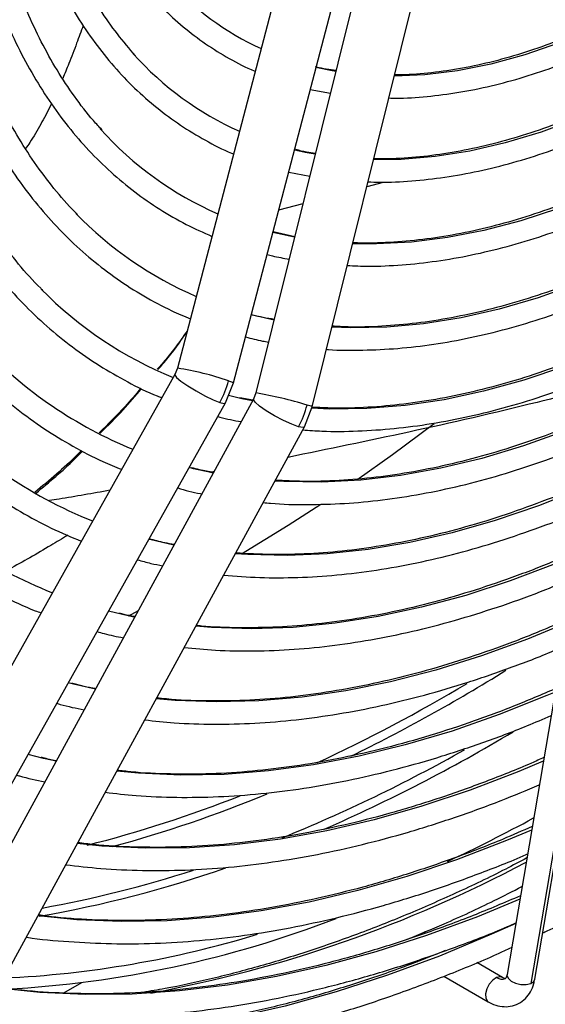
# Model space of a CAD drawing. Units: millimetres. Extents: x 5 to 414, y 3 to 291.
# Drawn here: x 243 to 244, y 45 to 47 of the extents above; entities that cross this region are included whole.
import ezdxf

# ---------------------------------------------------------------- set-up
doc = ezdxf.new("R2010")
doc.units = ezdxf.units.MM

msp = doc.modelspace()

# ---------------------------------------------------------------- linework, layer by layer
at = {"color": 7, "linetype": 'Continuous', "lineweight": 25}
for p, q in [((243.5191, 47.5165), (243.1928, 46.2673)), ((243.3283, 46.2319), (243.6545, 47.4811)), ((243.6935, 47.4617), (243.3824, 46.2078)), ((243.5183, 46.1741), (243.8294, 47.428)), ((243.5306, 46.9935), (243.5274, 46.9943)), ((243.5135, 46.9411), (243.562, 46.9317)), ((243.483, 46.7929), (243.4753, 46.7948)), ((243.4613, 46.7414), (243.5123, 46.7314)), ((243.476, 46.585), (243.4235, 46.5966)), ((244.2401, 46.2848), (243.9883, 44.8024)), ((244.0553, 44.7911), (244.3072, 46.2734)), ((243.1866, 46.252), (242.3123, 44.6939)), ((243.1928, 46.2673), (243.1866, 46.252)), ((244.2974, 46.2632), (244.0456, 44.7809)), ((243.3087, 46.1834), (243.3283, 46.2319)), ((243.3484, 46.1936), (243.3158, 46.2012)), ((243.3824, 46.2078), (243.3765, 46.1925)), ((242.4343, 44.6254), (243.3087, 46.1834)), ((243.3764, 46.1925), (242.5238, 44.6277)), ((243.3751, 46.1899), (243.3434, 46.1961)), ((243.4994, 46.1255), (243.5183, 46.1741)), ((242.6467, 44.5607), (243.4994, 46.1255)), ((243.2317, 46.0246), (243.2211, 46.0273)), ((243.2812, 46.0178), (243.2754, 46.0166)), ((243.1295, 45.8525), (243.1238, 45.8539)), ((243.0573, 45.673), (243.0266, 45.6807)), ((242.9419, 45.5041), (242.9293, 45.5074)), ((242.8691, 45.3247), (242.8321, 45.3341)), ((243.7919, 44.9023), (243.7878, 44.9046)), ((243.7706, 44.836), (243.7737, 44.8343)), ((243.9771, 44.7953), (243.9151, 44.8311)), ((243.8361, 44.7982), (243.9431, 44.7365)), ((243.9884, 44.8029), (243.9883, 44.8024)), ((242.9186, 44.7578), (242.9624, 44.7831))]:
    msp.add_line(p, q, dxfattribs=at)
at = {"color": 8, "linetype": 'Continuous', "lineweight": 25}
for p, q in [((243.6504, 46.7064), (243.6903, 46.7173)), ((243.4375, 46.6502), (243.4959, 46.6653)), ((243.426, 46.3836), (243.3711, 46.396)), ((243.3742, 46.1883), (243.3484, 46.1936)), ((242.9946, 45.4918), (242.9419, 45.5041)), ((242.8998, 45.3177), (242.8691, 45.3247))]:
    msp.add_line(p, q, dxfattribs=at)
at = {"color": 8, "linetype": 'Continuous', "lineweight": 25, "flags": 128}
for points in [[(244.7969, 47.5011), (244.7862, 47.491), (244.7044, 47.4177), (244.6214, 47.3492), (244.5376, 47.2858), (244.4531, 47.2278), (244.3683, 47.1754), (244.2834, 47.1287), (244.1989, 47.0879), (244.1148, 47.0532), (244.0317, 47.0245), (243.9496, 47.0022), (243.869, 46.9862), (243.79, 46.9765), (243.7166, 46.9733)], [(244.9783, 47.452), (244.9467, 47.4197), (244.8624, 47.338), (244.7766, 47.261), (244.6897, 47.1889), (244.6018, 47.1219), (244.5133, 47.0602), (244.4244, 47.0041), (244.3354, 46.9536), (244.2466, 46.9091), (244.1582, 46.8706), (244.0706, 46.8381), (243.984, 46.812), (243.8987, 46.7921), (243.815, 46.7786), (243.7331, 46.7716), (243.6663, 46.7706)], [(245.1565, 47.4073), (245.1127, 47.3594), (245.0265, 47.27), (244.9386, 47.1849), (244.8492, 47.1046), (244.7586, 47.0291), (244.667, 46.9587), (244.5748, 46.8936), (244.4822, 46.834), (244.3894, 46.7801), (244.2967, 46.732), (244.2044, 46.6898), (244.1127, 46.6537), (244.022, 46.6238), (243.9325, 46.6002), (243.8443, 46.583), (243.7579, 46.5721), (243.6734, 46.5676), (243.6161, 46.5683)], [(245.3043, 47.1129), (245.2117, 47.0151), (245.1172, 46.9217), (245.0212, 46.8328), (244.9239, 46.7488), (244.8255, 46.6697), (244.7263, 46.5959), (244.6264, 46.5275), (244.5262, 46.4646), (244.426, 46.4074), (244.3259, 46.3561), (244.2261, 46.3108), (244.1271, 46.2716), (244.0289, 46.2386), (243.9319, 46.2118), (243.8363, 46.1914), (243.7423, 46.1775), (243.6501, 46.1699), (243.5601, 46.1688), (243.5169, 46.1706)], [(245.1059, 47.1199), (245.0146, 47.0318), (244.9219, 46.9483), (244.828, 46.8697), (244.7331, 46.7962), (244.6375, 46.7279), (244.5414, 46.6651), (244.4452, 46.6078), (244.3489, 46.5563), (244.253, 46.5108), (244.1577, 46.4712), (244.0632, 46.4377), (243.9697, 46.4104), (243.8776, 46.3895), (243.787, 46.3748), (243.6982, 46.3666), (243.6114, 46.3647), (243.566, 46.3663)], [(243.5752, 46.9846), (243.566, 46.9862), (243.5306, 46.9935)], [(243.5254, 46.7842), (243.5008, 46.789), (243.483, 46.7929)], [(243.4757, 46.5839), (243.434, 46.5927), (243.4231, 46.5954)], [(243.1866, 46.252), (243.1865, 46.2511), (243.1903, 46.2452), (243.2011, 46.236), (243.2175, 46.2246), (243.2376, 46.2124), (243.2588, 46.2008), (243.2788, 46.1912), (243.2949, 46.1848)], [(243.3159, 46.237), (243.3259, 46.2334), (243.3283, 46.2319)], [(243.2949, 46.1848), (243.3054, 46.1824), (243.3087, 46.1834)], [(243.4852, 46.1261), (243.4688, 46.132), (243.4487, 46.1411), (243.4273, 46.1524), (243.4071, 46.1645), (243.3907, 46.176), (243.38, 46.1853), (243.3762, 46.1915), (243.3764, 46.1925)], [(243.5183, 46.1741), (243.5158, 46.1753), (243.5056, 46.1785)], [(244.2177, 46.1525), (244.1297, 46.1163), (244.0283, 46.0799), (243.9279, 46.0496), (243.8288, 46.0257), (243.7311, 46.008), (243.6352, 45.9967), (243.5412, 45.9918), (243.4494, 45.9933), (243.428, 45.9946)], [(243.4994, 46.1255), (243.4959, 46.1241), (243.4852, 46.1261)], [(243.2793, 46.0141), (243.2731, 46.0154), (243.2317, 46.0246)], [(244.1893, 45.9856), (244.1695, 45.9771), (244.064, 45.9351), (243.9594, 45.8993), (243.8559, 45.8697), (243.7537, 45.8464), (243.653, 45.8295), (243.5542, 45.8189), (243.4573, 45.8148), (243.3626, 45.817), (243.3325, 45.8191)], [(243.1844, 45.84), (243.1806, 45.8408), (243.1295, 45.8525)], [(244.161, 45.8188), (244.1048, 45.7951), (243.9963, 45.7538), (243.8887, 45.7186), (243.7823, 45.6898), (243.6773, 45.6672), (243.5738, 45.651), (243.4722, 45.6412), (243.3726, 45.6378), (243.2753, 45.6409), (243.237, 45.6439)], [(243.0895, 45.6659), (243.0879, 45.6662), (243.0573, 45.673)], [(244.1326, 45.6519), (244.0381, 45.6129), (243.9267, 45.5723), (243.8164, 45.5379), (243.7073, 45.5098), (243.5996, 45.488), (243.4936, 45.4726), (243.3894, 45.4636), (243.2873, 45.461), (243.1874, 45.4648), (243.1415, 45.4688)], [(244.1043, 45.485), (244.0844, 45.4765), (243.9696, 45.4306), (243.8556, 45.3908), (243.7427, 45.3572), (243.6311, 45.3299), (243.5209, 45.3089), (243.4124, 45.2943), (243.3058, 45.2861), (243.2013, 45.2842), (243.099, 45.2888), (243.0462, 45.2938)], [(244.0759, 45.3182), (244.0168, 45.2933), (243.8994, 45.2482), (243.783, 45.2092), (243.6677, 45.1765), (243.5537, 45.15), (243.4412, 45.1298), (243.3304, 45.116), (243.2216, 45.1086), (243.1148, 45.1076), (243.0103, 45.1129), (242.9509, 45.119)], [(244.0476, 45.1513), (243.9873, 45.1259), (243.8665, 45.0794), (243.7467, 45.0391), (243.6279, 45.0051), (243.5105, 44.9773), (243.3946, 44.956), (243.2804, 44.941), (243.1681, 44.9325), (243.0579, 44.9305), (242.95, 44.9348), (242.8557, 44.9442)], [(244.0192, 44.9844), (243.9169, 44.9422), (243.7939, 44.8966), (243.6719, 44.8572), (243.551, 44.8241), (243.4315, 44.7973), (243.3136, 44.7768), (243.1974, 44.7627), (243.0831, 44.7551), (242.9709, 44.7538), (242.8609, 44.7589), (242.7605, 44.7695)], [(244.0093, 44.9258), (243.9511, 44.8996), (243.8253, 44.8471), (243.7002, 44.8006), (243.5761, 44.7603), (243.4532, 44.7263), (243.3316, 44.6985), (243.2115, 44.6771), (243.0931, 44.662), (242.9766, 44.6533), (242.8622, 44.6511), (242.75, 44.6552), (242.7003, 44.6591)], [(243.9883, 44.8024), (243.9882, 44.8008), (243.9907, 44.7935), (243.998, 44.7866), (244.0089, 44.7813), (244.0218, 44.7783), (244.0346, 44.7782), (244.0456, 44.7809)], [(243.9632, 44.7952), (243.9539, 44.7891), (243.9455, 44.7795), (243.9393, 44.7678), (243.9363, 44.7558), (243.9369, 44.7453), (243.941, 44.738), (243.9431, 44.7365)], [(243.9773, 44.7952), (243.9721, 44.7969), (243.9632, 44.7952)], [(244.0456, 44.7809), (244.0529, 44.7859), (244.0553, 44.7911)]]:
    msp.add_lwpolyline(points, dxfattribs=at)
at = {"color": 7, "linetype": 'Continuous', "lineweight": 25, "flags": 128}
for points in [[(243.8128, 46.1334), (243.7117, 46.0581), (243.6261, 45.9972)], [(243.5393, 45.9383), (243.4602, 45.887), (243.3476, 45.8179)], [(243.0976, 45.6808), (243.0815, 45.6727), (243.0728, 45.6684)]]:
    msp.add_lwpolyline(points, dxfattribs=at)
at = {"color": 7, "linetype": 'Continuous', "lineweight": 25}
for centre, radius, start, end in [((243.6862, 47.6724), 0.6967, 222.1357, 245.2518), ((243.6557, 47.5381), 0.7652, 221.9167, 245.8287), ((243.6237, 47.4018), 0.8311, 222.0107, 246.3456), ((243.5915, 47.2646), 0.8962, 224.0517, 246.7783), ((243.5478, 47.135), 0.9622, 224.7039, 247.6943), ((243.4729, 47.0281), 1.032, 223.3425, 247.9471), ((243.1023, 46.2927), 0.2208, 330.7438, 345.3812), ((243.3973, 46.9203), 1.1009, 222.2571, 248.1796), ((243.2912, 46.2315), 0.2208, 331.4699, 346.0944), ((243.3189, 46.8073), 1.1639, 224.7282, 248.4213), ((242.1787, 48.6309), 3.9262, 295.1067, 298.5072), ((242.6364, 47.3754), 2.6122, 273.1619, 291.0767), ((242.6586, 47.2904), 2.499, 272.642, 286.9234)]:
    msp.add_arc(centre, radius, start, end, dxfattribs=at)
at = {"color": 8, "linetype": 'Continuous', "lineweight": 25}
for centre, radius, start, end in [((243.0915, 45.5896), 0.6852, 70.881, 81.4999), ((243.1905, 45.1303), 1.0945, 73.2683, 79.8997), ((241.803, 49.0317), 4.1198, 296.0332, 301.9896), ((241.8349, 48.9583), 4.0191, 294.9297, 300.7858), ((241.939, 48.8238), 4.0071, 293.6642, 301.0008), ((242.0071, 48.671), 3.8194, 292.1235, 299.4605), ((242.2465, 47.9994), 2.9748, 284.1765, 291.6539), ((242.2217, 48.1039), 3.1012, 285.2149, 292.5126), ((242.3869, 47.687), 2.7839, 279.7706, 289.3533), ((242.5528, 47.8643), 3.1594, 280.4987, 297.9661), ((242.3789, 47.6698), 2.7503, 280.2001, 288.0545), ((243.9764, 44.815), 0.0237, 236.3635, 289.7023)]:
    msp.add_arc(centre, radius, start, end, dxfattribs=at)
at = {"color": 7, "linetype": 'Continuous', "lineweight": 25}
for points, knots in [([(242.9518, 46.6389), (242.9453, 46.6454), (242.9209, 46.6695), (242.8823, 46.7166), (242.8362, 46.7799), (242.7942, 46.8483), (242.7562, 46.9212), (242.7222, 46.9985), (242.6924, 47.0801), (242.6668, 47.1657), (242.6454, 47.2551), (242.6284, 47.3482), (242.6156, 47.4447), (242.6073, 47.5444), (242.6034, 47.647), (242.6039, 47.7524), (242.6089, 47.8602), (242.6182, 47.9703), (242.632, 48.0823), (242.6502, 48.1959), (242.6727, 48.311), (242.6994, 48.4272), (242.7304, 48.5443), (242.7656, 48.6619), (242.8049, 48.7798), (242.8447, 48.8895), (242.8732, 48.9595), (242.8857, 48.9904)], [0, 0, 0, 0, 0.015259, 0.056967, 0.098613, 0.140196, 0.181718, 0.223187, 0.264612, 0.306001, 0.347363, 0.388707, 0.430038, 0.471361, 0.512682, 0.554001, 0.595323, 0.636647, 0.677975, 0.719309, 0.760647, 0.801991, 0.84334, 0.884694, 0.926052, 0.967415, 1, 1, 1, 1]), ([(242.9075, 48.9877), (242.8938, 48.953), (242.865, 48.8801), (242.8261, 48.7687), (242.7897, 48.6539), (242.7574, 48.5395), (242.7294, 48.4257), (242.7057, 48.3129), (242.6863, 48.2013), (242.6714, 48.0911), (242.6608, 47.9827), (242.6548, 47.8764), (242.6533, 47.7723), (242.6563, 47.6709), (242.6638, 47.5722), (242.6758, 47.4766), (242.6923, 47.3843), (242.7132, 47.2956), (242.7386, 47.2107), (242.7682, 47.1298), (242.8021, 47.0532), (242.8402, 46.9809), (242.8824, 46.9133), (242.9285, 46.8506), (242.9784, 46.7928), (243.032, 46.7401), (243.0891, 46.6927), (243.1496, 46.6508), (243.2117, 46.6146), (243.2551, 46.5953), (243.276, 46.586)], [0, 0, 0, 0, 0.032735, 0.06871, 0.10469, 0.140673, 0.176662, 0.212656, 0.248655, 0.28466, 0.320671, 0.356688, 0.39271, 0.428737, 0.464767, 0.500797, 0.536824, 0.572843, 0.608848, 0.644833, 0.68079, 0.71671, 0.752585, 0.788407, 0.824173, 0.859883, 0.89554, 0.931156, 0.966745, 1, 1, 1, 1]), ([(243.0111, 46.8426), (243.004, 46.8502), (242.9802, 46.8754), (242.9437, 46.9238), (242.9015, 46.9872), (242.8635, 47.0556), (242.8294, 47.1284), (242.7995, 47.2055), (242.7738, 47.2867), (242.7523, 47.3718), (242.7351, 47.4605), (242.7222, 47.5527), (242.7137, 47.6482), (242.7096, 47.7466), (242.71, 47.8478), (242.7148, 47.9515), (242.7239, 48.0573), (242.7375, 48.1651), (242.7555, 48.2746), (242.7778, 48.3854), (242.8043, 48.4973), (242.8351, 48.61), (242.87, 48.7232), (242.9092, 48.8366), (242.9407, 48.9219), (242.9604, 48.9691), (242.9644, 48.9787)], [0, 0, 0, 0, 0.018981, 0.063393, 0.107729, 0.15199, 0.196184, 0.24032, 0.28441, 0.328465, 0.372496, 0.416509, 0.460514, 0.504513, 0.548512, 0.592512, 0.636516, 0.680525, 0.72454, 0.768561, 0.812589, 0.856622, 0.900661, 0.944706, 0.988754, 1, 1, 1, 1]), ([(242.9863, 48.9752), (242.9805, 48.961), (242.96, 48.9102), (242.9288, 48.8224), (242.8927, 48.7123), (242.8609, 48.6025), (242.8333, 48.4932), (242.8099, 48.3848), (242.791, 48.2776), (242.7764, 48.1718), (242.7663, 48.0678), (242.7607, 47.9658), (242.7595, 47.8662), (242.7629, 47.7691), (242.7709, 47.6749), (242.7833, 47.5838), (242.8002, 47.496), (242.8215, 47.4119), (242.8473, 47.3317), (242.8773, 47.2555), (242.9116, 47.1837), (242.95, 47.1164), (242.9924, 47.0538), (243.0387, 46.9961), (243.0887, 46.9435), (243.1424, 46.8962), (243.1993, 46.854), (243.2598, 46.8178), (243.3029, 46.7951), (243.3266, 46.7861), (243.3281, 46.7855)], [0, 0, 0, 0, 0.014731, 0.052594, 0.09046, 0.128332, 0.166209, 0.204092, 0.241982, 0.279879, 0.317783, 0.355694, 0.393611, 0.431534, 0.46946, 0.507386, 0.545307, 0.583217, 0.621108, 0.658973, 0.6968, 0.734579, 0.7723, 0.809956, 0.847544, 0.885067, 0.922535, 0.959965, 0.997379, 1, 1, 1, 1]), ([(243.0919, 47.0222), (243.0769, 47.0395), (243.0466, 47.0745), (243.0055, 47.1335), (242.9677, 47.1973), (242.934, 47.2658), (242.9043, 47.3385), (242.8788, 47.4154), (242.8576, 47.4963), (242.8406, 47.5809), (242.8279, 47.6689), (242.8196, 47.7602), (242.8157, 47.8545), (242.8163, 47.9515), (242.8212, 48.051), (242.8306, 48.1527), (242.8443, 48.2563), (242.8625, 48.3614), (242.8849, 48.4679), (242.9116, 48.5754), (242.9425, 48.6836), (242.9776, 48.7921), (243.011, 48.8865), (243.0342, 48.9444), (243.043, 48.9662)], [0, 0, 0, 0, 0.045515, 0.092181, 0.138756, 0.185247, 0.231664, 0.278023, 0.324337, 0.37062, 0.416881, 0.46313, 0.509374, 0.555617, 0.601861, 0.64811, 0.694365, 0.740627, 0.786896, 0.833173, 0.879457, 0.925748, 0.972045, 1, 1, 1, 1]), ([(243.0645, 48.9628), (243.0517, 48.9288), (243.0256, 48.8597), (242.9912, 48.7554), (242.9603, 48.6504), (242.9338, 48.546), (242.9114, 48.4424), (242.8934, 48.3399), (242.8799, 48.239), (242.8708, 48.1398), (242.8662, 48.0427), (242.8661, 47.9479), (242.8705, 47.8558), (242.8795, 47.7666), (242.8929, 47.6807), (242.9109, 47.5981), (242.9332, 47.5194), (242.9599, 47.4445), (242.991, 47.3739), (243.0261, 47.3078), (243.0654, 47.2463), (243.1086, 47.1897), (243.1555, 47.138), (243.2062, 47.0917), (243.2601, 47.0504), (243.3177, 47.0153), (243.3579, 46.9935), (243.3796, 46.9851), (243.3802, 46.9849)], [0, 0, 0, 0, 0.038912, 0.078992, 0.119078, 0.159171, 0.199271, 0.239379, 0.279496, 0.319622, 0.359756, 0.399897, 0.440045, 0.480196, 0.520345, 0.560486, 0.60061, 0.640708, 0.680766, 0.720771, 0.760712, 0.800576, 0.840358, 0.88006, 0.919692, 0.959274, 0.998832, 1, 1, 1, 1]), ([(243.5528, 46.3131), (243.5543, 46.3129), (243.5827, 46.3103), (243.6399, 46.3106), (243.7246, 46.3143), (243.8112, 46.3245), (243.8992, 46.3403), (243.9887, 46.3619), (244.0792, 46.3892), (244.1706, 46.4221), (244.2627, 46.4605), (244.3553, 46.5044), (244.4481, 46.5536), (244.5409, 46.6081), (244.6335, 46.6676), (244.7257, 46.732), (244.8173, 46.8013), (244.908, 46.8751), (244.9976, 46.9535), (245.0861, 47.036), (245.173, 47.1227), (245.2583, 47.2132), (245.3417, 47.3073), (245.4231, 47.4049), (245.5023, 47.5057), (245.579, 47.6094), (245.6531, 47.7159), (245.7245, 47.8248), (245.7927, 47.936), (245.8431, 48.0221), (245.8697, 48.0715), (245.8756, 48.0826)], [0, 0, 0, 0, 0.00202, 0.038401, 0.074831, 0.111306, 0.14782, 0.184367, 0.220939, 0.25753, 0.294134, 0.330746, 0.367362, 0.403979, 0.440595, 0.477207, 0.513817, 0.550421, 0.587022, 0.623618, 0.660209, 0.696797, 0.733381, 0.769961, 0.806539, 0.843114, 0.879688, 0.91626, 0.952831, 0.989402, 1, 1, 1, 1]), ([(245.8229, 48.1031), (245.8112, 48.0817), (245.7788, 48.0225), (245.7222, 47.9274), (245.6536, 47.8181), (245.582, 47.7111), (245.5078, 47.6066), (245.431, 47.5049), (245.352, 47.4063), (245.2708, 47.311), (245.1877, 47.2192), (245.1028, 47.1312), (245.0165, 47.0471), (244.9288, 46.9671), (244.8401, 46.8915), (244.7505, 46.8204), (244.6602, 46.754), (244.5695, 46.6924), (244.4785, 46.6358), (244.3876, 46.5843), (244.2969, 46.5381), (244.2066, 46.4972), (244.117, 46.4617), (244.0282, 46.4317), (243.9406, 46.4073), (243.8542, 46.3885), (243.7693, 46.3753), (243.6862, 46.3681), (243.6185, 46.3659), (243.5794, 46.3682), (243.5666, 46.369)], [0, 0, 0, 0, 0.020952, 0.057941, 0.094931, 0.131919, 0.168906, 0.205891, 0.242873, 0.279853, 0.316829, 0.3538, 0.390768, 0.42773, 0.464687, 0.501639, 0.538585, 0.575526, 0.612461, 0.649392, 0.68632, 0.723246, 0.760172, 0.797101, 0.834038, 0.870987, 0.907954, 0.944948, 0.981976, 1, 1, 1, 1]), ([(245.957, 48.051), (245.944, 48.0273), (245.9098, 47.9643), (245.8505, 47.864), (245.7798, 47.7503), (245.7061, 47.6389), (245.6296, 47.5299), (245.5507, 47.4238), (245.4693, 47.3206), (245.3858, 47.2206), (245.3003, 47.1241), (245.213, 47.0312), (245.1241, 46.9422), (245.0338, 46.8573), (244.9423, 46.7766), (244.8498, 46.7003), (244.7565, 46.6286), (244.6626, 46.5617), (244.5684, 46.4996), (244.474, 46.4426), (244.3797, 46.3908), (244.2857, 46.3442), (244.1921, 46.303), (244.0993, 46.2672), (244.0073, 46.2369), (243.9165, 46.2122), (243.827, 46.1932), (243.7389, 46.1797), (243.6526, 46.1722), (243.5788, 46.1698), (243.5347, 46.1723), (243.5179, 46.1732)], [0, 0, 0, 0, 0.021454, 0.056913, 0.092373, 0.127831, 0.163289, 0.198745, 0.234199, 0.26965, 0.305099, 0.340544, 0.375986, 0.411423, 0.446857, 0.482285, 0.517709, 0.553128, 0.588542, 0.623952, 0.659359, 0.694763, 0.730166, 0.76557, 0.800977, 0.836391, 0.871816, 0.907258, 0.942723, 0.978217, 1, 1, 1, 1]), ([(242.5536, 47.8562), (242.552, 47.8289), (242.5481, 47.7647), (242.5473, 47.6663), (242.5503, 47.5609), (242.5579, 47.4583), (242.5701, 47.3588), (242.5867, 47.2626), (242.6078, 47.1699), (242.6332, 47.081), (242.663, 46.996), (242.6971, 46.9153), (242.7354, 46.8389), (242.7777, 46.7671), (242.8241, 46.7), (242.8743, 46.6379), (242.9282, 46.5808), (242.9858, 46.529), (243.0467, 46.4823), (243.1111, 46.4413), (243.1701, 46.4093), (243.2089, 46.3933), (243.2241, 46.3871)], [0, 0, 0, 0, 0.038295, 0.090088, 0.141887, 0.19369, 0.245493, 0.297292, 0.349082, 0.400856, 0.452605, 0.50432, 0.555991, 0.607606, 0.659158, 0.710638, 0.762045, 0.813381, 0.864657, 0.915888, 0.967096, 1, 1, 1, 1]), ([(243.7034, 46.9203), (243.709, 46.9201), (243.7389, 46.9193), (243.7951, 46.9234), (243.8718, 46.933), (243.9501, 46.9488), (244.0296, 46.9703), (244.1101, 46.9974), (244.1914, 47.0301), (244.2731, 47.0683), (244.3551, 47.1118), (244.437, 47.1606), (244.5187, 47.2144), (244.5999, 47.2731), (244.6803, 47.3364), (244.7596, 47.4046), (244.8153, 47.4548), (244.8439, 47.4834), (244.847, 47.4865)], [0, 0, 0, 0, 0.015863, 0.085195, 0.154651, 0.224214, 0.293862, 0.363573, 0.433328, 0.503111, 0.572907, 0.642707, 0.712503, 0.782291, 0.852068, 0.921833, 0.991586, 1, 1, 1, 1]), ([(244.7852, 47.5053), (244.7716, 47.4923), (244.7325, 47.455), (244.6667, 47.3981), (244.5881, 47.3345), (244.5088, 47.2758), (244.4291, 47.2219), (244.3493, 47.173), (244.2695, 47.1293), (244.19, 47.0908), (244.1111, 47.0577), (244.033, 47.03), (243.956, 47.0079), (243.8803, 46.9913), (243.8062, 46.9808), (243.7518, 46.9759), (243.7229, 46.9763), (243.7174, 46.9764)], [0, 0, 0, 0, 0.039046, 0.111677, 0.184293, 0.256893, 0.329476, 0.402044, 0.4746, 0.547147, 0.619691, 0.692238, 0.764802, 0.837397, 0.910044, 0.982767, 1, 1, 1, 1]), ([(243.603, 46.5155), (243.6198, 46.5148), (243.663, 46.5129), (243.7347, 46.5164), (243.8178, 46.5253), (243.9026, 46.5402), (243.9886, 46.5608), (244.0758, 46.5871), (244.1639, 46.619), (244.2526, 46.6565), (244.3417, 46.6994), (244.4311, 46.7476), (244.5204, 46.801), (244.6095, 46.8595), (244.698, 46.9228), (244.7859, 46.991), (244.8729, 47.0636), (244.9587, 47.1407), (245.0432, 47.2219), (245.1261, 47.3072), (245.1945, 47.3814), (245.2344, 47.4284), (245.248, 47.4445)], [0, 0, 0, 0, 0.033069, 0.085047, 0.137098, 0.189213, 0.241382, 0.293591, 0.345831, 0.398091, 0.450364, 0.502643, 0.554923, 0.6072, 0.659473, 0.711739, 0.763998, 0.81625, 0.868496, 0.920734, 0.972966, 1, 1, 1, 1]), ([(244.9622, 47.4515), (244.9553, 47.4443), (244.9226, 47.4098), (244.8623, 47.3518), (244.7817, 47.278), (244.6998, 47.2088), (244.6172, 47.1441), (244.5339, 47.0842), (244.4503, 47.0291), (244.3666, 46.9791), (244.2829, 46.9342), (244.1997, 46.8946), (244.117, 46.8605), (244.0352, 46.8318), (243.9544, 46.8086), (243.8749, 46.791), (243.797, 46.7793), (243.7275, 46.7731), (243.6849, 46.7733), (243.667, 46.7735)], [0, 0, 0, 0, 0.016516, 0.079086, 0.141645, 0.204192, 0.266728, 0.329251, 0.391762, 0.454263, 0.516755, 0.579241, 0.641726, 0.704214, 0.766716, 0.829241, 0.891805, 0.954426, 1, 1, 1, 1]), ([(243.6532, 46.7178), (243.6622, 46.7174), (243.6965, 46.7159), (243.7582, 46.7193), (243.838, 46.728), (243.9195, 46.7429), (244.0023, 46.7634), (244.0861, 46.7896), (244.1708, 46.8214), (244.2561, 46.8588), (244.3417, 46.9015), (244.4274, 46.9496), (244.5131, 47.0028), (244.5984, 47.0609), (244.6831, 47.1239), (244.7669, 47.1916), (244.8498, 47.2636), (244.9313, 47.3403), (244.9889, 47.397), (245.0187, 47.4291), (245.0224, 47.4332)], [0, 0, 0, 0, 0.021426, 0.081743, 0.142156, 0.202654, 0.26322, 0.323839, 0.384496, 0.445178, 0.505874, 0.566577, 0.627279, 0.687976, 0.748666, 0.809347, 0.870019, 0.930682, 0.991336, 1, 1, 1, 1]), ([(245.1413, 47.4072), (245.1156, 47.3792), (245.0632, 47.3219), (244.982, 47.2402), (244.8984, 47.1612), (244.8135, 47.0865), (244.7277, 47.0162), (244.6412, 46.9505), (244.5541, 46.8896), (244.4667, 46.8337), (244.3793, 46.7828), (244.292, 46.7371), (244.2052, 46.6967), (244.119, 46.6618), (244.0336, 46.6323), (243.9493, 46.6084), (243.8663, 46.5901), (243.7847, 46.5774), (243.705, 46.5708), (243.649, 46.5687), (243.6202, 46.5705), (243.6167, 46.5707)], [0, 0, 0, 0, 0.0531273, 0.1083997, 0.1636642, 0.2189201, 0.2741669, 0.3294043, 0.3846323, 0.4398512, 0.4950622, 0.5502669, 0.6054681, 0.6606688, 0.7158736, 0.7710892, 0.8263244, 0.8815901, 0.9368992, 0.9922663, 1, 1, 1, 1]), ([(243.5756, 46.9864), (243.5598, 46.9885), (243.5428, 46.9909), (243.5268, 46.9953), (243.5257, 46.9956)], [0, 0, 0, 0, 0.927538, 1, 1, 1, 1]), ([(243.5259, 46.7859), (243.5187, 46.7869), (243.5024, 46.7891), (243.4869, 46.7933), (243.4783, 46.7956)], [0, 0, 0, 0, 0.440564, 1, 1, 1, 1]), ([(242.868, 46.4555), (242.8662, 46.4571), (242.8455, 46.4766), (242.8091, 46.5186), (242.7594, 46.5819), (242.7138, 46.65), (242.6867, 46.6992), (242.6732, 46.7236)], [0, 0, 0, 0, 0.0229331, 0.2682765, 0.5133105, 0.758011, 1, 1, 1, 1]), ([(242.6312, 46.6841), (242.6429, 46.6631), (242.6686, 46.6167), (242.7132, 46.5505), (242.764, 46.4846), (242.8187, 46.4239), (242.877, 46.3683), (242.9388, 46.318), (243.0039, 46.2729), (243.0724, 46.2338), (243.123, 46.2083), (243.1516, 46.1976), (243.1553, 46.1962)], [0, 0, 0, 0, 0.092631, 0.204399, 0.316031, 0.427519, 0.538867, 0.650089, 0.76121, 0.872269, 0.983307, 1, 1, 1, 1]), ([(242.4905, 46.5518), (242.5023, 46.5303), (242.5284, 46.4824), (242.5738, 46.4137), (242.6257, 46.3448), (242.6814, 46.2811), (242.7408, 46.2224), (242.8038, 46.1691), (242.8701, 46.1209), (242.9397, 46.0785), (243.0024, 46.0456), (243.043, 46.0293), (243.0582, 46.0231)], [0, 0, 0, 0, 0.086994, 0.193555, 0.3, 0.406322, 0.512521, 0.618607, 0.724601, 0.83053, 0.93643, 1, 1, 1, 1]), ([(243.4093, 46.5423), (243.4136, 46.5411), (243.4309, 46.5362), (243.449, 46.5333), (243.4626, 46.5312)], [0, 0, 0, 0, 0.247916, 1, 1, 1, 1]), ([(242.3497, 46.4193), (242.363, 46.3949), (242.3912, 46.3433), (242.4392, 46.2702), (242.4925, 46.199), (242.5496, 46.1328), (242.6104, 46.0717), (242.6748, 46.0158), (242.7425, 45.9652), (242.8136, 45.9202), (242.8861, 45.8809), (242.9364, 45.8596), (242.9607, 45.8493)], [0, 0, 0, 0, 0.091605, 0.193599, 0.295492, 0.397278, 0.498957, 0.600535, 0.70203, 0.803464, 0.904866, 1, 1, 1, 1]), ([(243.4264, 46.3852), (243.4087, 46.3882), (243.39, 46.3913), (243.3723, 46.3965), (243.3713, 46.3968)], [0, 0, 0, 0, 0.945365, 1, 1, 1, 1]), ([(243.2161, 46.3567), (243.2004, 46.3347), (243.1776, 46.3029), (243.152, 46.2738), (243.144, 46.2648)], [0, 0, 0, 0, 0.688912, 1, 1, 1, 1]), ([(243.1456, 46.2639), (243.1517, 46.2709), (243.1766, 46.2994), (243.1988, 46.3306), (243.2155, 46.3542)], [0, 0, 0, 0, 0.243317, 1, 1, 1, 1]), ([(243.3573, 46.3432), (243.3708, 46.3394), (243.3889, 46.3344), (243.408, 46.3314), (243.4129, 46.3306)], [0, 0, 0, 0, 0.74265, 1, 1, 1, 1]), ([(242.2089, 46.2869), (242.2099, 46.285), (242.2251, 46.2541), (242.2584, 46.1982), (242.3092, 46.1199), (242.3643, 46.0469), (242.4231, 45.9788), (242.4856, 45.9158), (242.5516, 45.858), (242.6211, 45.8055), (242.6938, 45.7583), (242.77, 45.7171), (242.8267, 45.6898), (242.8588, 45.678), (242.8636, 45.6763)], [0, 0, 0, 0, 0.006342, 0.104366, 0.202309, 0.300163, 0.397921, 0.495586, 0.593162, 0.690664, 0.788111, 0.885526, 0.982935, 1, 1, 1, 1]), ([(243.4956, 46.1185), (243.5108, 46.1173), (243.5542, 46.114), (243.6278, 46.115), (243.716, 46.1208), (243.8061, 46.1327), (243.8977, 46.1503), (243.9905, 46.1736), (244.0844, 46.2029), (244.1664, 46.2322), (244.2173, 46.2541), (244.2363, 46.2623)], [0, 0, 0, 0, 0.066669, 0.18914, 0.311757, 0.434507, 0.55737, 0.680325, 0.803353, 0.926434, 1, 1, 1, 1]), ([(244.2305, 46.2282), (244.1742, 46.2136), (244.0148, 46.1722), (243.7567, 46.1132), (243.5564, 46.0719), (243.4592, 46.0518)], [0, 0, 0, 0, 0.219466, 0.621386, 1, 1, 1, 1]), ([(243.1047, 46.2192), (243.0921, 46.2043), (243.0602, 46.1663), (243.0249, 46.1321), (243.0035, 46.1112)], [0, 0, 0, 0, 0.391763, 1, 1, 1, 1]), ([(243.0058, 46.1099), (243.0248, 46.1284), (243.06, 46.1628), (243.0918, 46.2009), (243.1064, 46.2184)], [0, 0, 0, 0, 0.541106, 1, 1, 1, 1]), ([(244.2191, 46.1611), (244.1929, 46.1496), (244.1344, 46.124), (244.0445, 46.0908), (243.9495, 46.0603), (243.8556, 46.0356), (243.7631, 46.0164), (243.672, 46.0029), (243.5828, 45.9953), (243.5016, 45.9929), (243.4513, 45.9957), (243.4293, 45.9969)], [0, 0, 0, 0, 0.09459, 0.210892, 0.327207, 0.443544, 0.559917, 0.676342, 0.792836, 0.90942, 1, 1, 1, 1]), ([(243.2904, 46.1508), (243.2921, 46.1503), (243.3104, 46.1449), (243.3295, 46.1414), (243.3469, 46.1383)], [0, 0, 0, 0, 0.092378, 1, 1, 1, 1]), ([(243.3999, 45.9428), (243.4058, 45.9422), (243.4403, 45.9385), (243.5056, 45.9374), (243.5956, 45.9398), (243.6877, 45.9484), (243.7813, 45.9628), (243.8764, 45.9829), (243.9726, 46.0087), (244.07, 46.0405), (244.1485, 46.0694), (244.1947, 46.0896), (244.208, 46.0954)], [0, 0, 0, 0, 0.02387, 0.139659, 0.255577, 0.371615, 0.487761, 0.603996, 0.720306, 0.836671, 0.953079, 1, 1, 1, 1]), ([(244.0743, 44.9028), (244.0778, 44.9044), (244.1217, 44.9247), (244.2064, 44.9687), (244.328, 45.035), (244.4497, 45.1071), (244.5712, 45.1841), (244.6923, 45.2662), (244.813, 45.3531), (244.933, 45.4447), (245.0522, 45.541), (245.1704, 45.6417), (245.2874, 45.7468), (245.4032, 45.8561), (245.5174, 45.9698), (245.5949, 46.0491), (245.6337, 46.0916), (245.6356, 46.0937)], [0, 0, 0, 0, 0.006633, 0.082754, 0.158878, 0.235001, 0.311122, 0.387241, 0.463356, 0.539467, 0.615574, 0.691678, 0.767776, 0.843871, 0.919962, 0.996049, 1, 1, 1, 1]), ([(242.9612, 46.0685), (242.9577, 46.0649), (242.9221, 46.0286), (242.8834, 45.9964), (242.8487, 45.9674)], [0, 0, 0, 0, 0.099566, 1, 1, 1, 1]), ([(242.8514, 45.9656), (242.8833, 45.9922), (242.922, 46.0245), (242.9575, 46.0609), (242.9637, 46.0672)], [0, 0, 0, 0, 0.825798, 1, 1, 1, 1]), ([(243.2801, 46.0157), (243.2687, 46.0176), (243.2506, 46.0205), (243.2334, 46.0253), (243.2271, 46.0271)], [0, 0, 0, 0, 0.634668, 1, 1, 1, 1]), ([(244.1907, 45.994), (244.1887, 45.993), (244.1532, 45.9764), (244.0849, 45.9493), (243.9859, 45.913), (243.888, 45.8829), (243.7913, 45.8582), (243.6959, 45.8392), (243.602, 45.8258), (243.5099, 45.8183), (243.42, 45.816), (243.3621, 45.8193), (243.3334, 45.8209)], [0, 0, 0, 0, 0.006782, 0.117262, 0.227748, 0.338246, 0.448766, 0.559319, 0.669919, 0.780581, 0.891322, 1, 1, 1, 1]), ([(243.0298, 45.9725), (242.9885, 45.965), (242.9394, 45.9561), (242.8916, 45.949), (242.8839, 45.9479)], [0, 0, 0, 0, 0.840468, 1, 1, 1, 1]), ([(243.1934, 45.978), (243.2114, 45.9728), (243.2305, 45.9673), (243.2505, 45.9639), (243.2518, 45.9637)], [0, 0, 0, 0, 0.937004, 1, 1, 1, 1]), ([(243.3042, 45.7672), (243.3331, 45.765), (243.3919, 45.7605), (243.4831, 45.7611), (243.5771, 45.7669), (243.6728, 45.7787), (243.7701, 45.7962), (243.8687, 45.8195), (243.9684, 45.8484), (244.0692, 45.8834), (244.1396, 45.9102), (244.1766, 45.9268), (244.1795, 45.9281)], [0, 0, 0, 0, 0.106565, 0.216745, 0.327034, 0.437421, 0.547894, 0.658438, 0.769039, 0.879683, 0.990358, 1, 1, 1, 1]), ([(242.9279, 45.8638), (242.9143, 45.8556), (242.8669, 45.8267), (242.8179, 45.7986), (242.7828, 45.78), (242.781, 45.779)], [0, 0, 0, 0, 0.274915, 0.962014, 1, 1, 1, 1]), ([(243.1852, 45.8414), (243.1774, 45.8427), (243.1568, 45.8462), (243.1373, 45.8517), (243.1251, 45.8551)], [0, 0, 0, 0, 0.378874, 1, 1, 1, 1]), ([(244.1625, 45.8275), (244.151, 45.8223), (244.1051, 45.8014), (244.0255, 45.7703), (243.9238, 45.7345), (243.8231, 45.7046), (243.7236, 45.6802), (243.6255, 45.6615), (243.5289, 45.6485), (243.434, 45.641), (243.3412, 45.6398), (243.2759, 45.6415), (243.2422, 45.6454), (243.238, 45.6459)], [0, 0, 0, 0, 0.035134, 0.140574, 0.24602, 0.35148, 0.45696, 0.562471, 0.668026, 0.773637, 0.879318, 0.985084, 1, 1, 1, 1]), ([(243.0962, 45.8047), (243.1068, 45.8016), (243.1267, 45.7957), (243.1475, 45.7919), (243.1572, 45.7901)], [0, 0, 0, 0, 0.532737, 1, 1, 1, 1]), ([(243.2089, 45.5925), (243.234, 45.5901), (243.2896, 45.5848), (243.3782, 45.5835), (243.4742, 45.5873), (243.5721, 45.5971), (243.6716, 45.6126), (243.7725, 45.6339), (243.8746, 45.6608), (243.9778, 45.6937), (244.0701, 45.727), (244.1281, 45.7518), (244.1513, 45.7616)], [0, 0, 0, 0, 0.086258, 0.191464, 0.296765, 0.402157, 0.507628, 0.613166, 0.71876, 0.824396, 0.930065, 1, 1, 1, 1]), ([(243.0902, 45.6671), (243.0852, 45.6679), (243.0724, 45.6701), (243.0601, 45.6735), (243.0526, 45.6755)], [0, 0, 0, 0, 0.384604, 1, 1, 1, 1]), ([(244.1341, 45.6607), (244.112, 45.6509), (244.0545, 45.6254), (243.9624, 45.5904), (243.858, 45.5551), (243.7547, 45.5256), (243.6525, 45.5016), (243.5518, 45.4833), (243.4527, 45.4708), (243.3552, 45.4638), (243.2599, 45.463), (243.189, 45.4654), (243.1507, 45.4699), (243.1427, 45.4709)], [0, 0, 0, 0, 0.063238, 0.164254, 0.265278, 0.366315, 0.467373, 0.56846, 0.669587, 0.770766, 0.872008, 0.973326, 1, 1, 1, 1]), ([(242.9988, 45.6313), (243.0044, 45.6296), (243.025, 45.6233), (243.0466, 45.6191), (243.0624, 45.6161)], [0, 0, 0, 0, 0.270091, 1, 1, 1, 1]), ([(243.1137, 45.4176), (243.1373, 45.415), (243.1922, 45.4091), (243.2809, 45.4066), (243.379, 45.4089), (243.4791, 45.4172), (243.5808, 45.4313), (243.6841, 45.4511), (243.7886, 45.4767), (243.8943, 45.5078), (244.0009, 45.545), (244.0772, 45.5741), (244.118, 45.5923), (244.1229, 45.5945)], [0, 0, 0, 0, 0.076377, 0.177212, 0.278133, 0.379135, 0.48021, 0.581347, 0.682537, 0.783769, 0.885032, 0.986319, 1, 1, 1, 1]), ([(242.9952, 45.4929), (242.9923, 45.4934), (242.9726, 45.4968), (242.9537, 45.5021), (242.9376, 45.5067)], [0, 0, 0, 0, 0.14643, 1, 1, 1, 1]), ([(244.1057, 45.4933), (244.0717, 45.4787), (244.0014, 45.4485), (243.8957, 45.4096), (243.7887, 45.3749), (243.6828, 45.346), (243.5782, 45.3226), (243.475, 45.3049), (243.3734, 45.2929), (243.2735, 45.2865), (243.1757, 45.2863), (243.1003, 45.2894), (243.0583, 45.2946), (243.0474, 45.2959)], [0, 0, 0, 0, 0.091082, 0.188177, 0.28528, 0.382397, 0.479534, 0.5767, 0.673903, 0.771153, 0.868462, 0.965838, 1, 1, 1, 1]), ([(242.9015, 45.4578), (242.9043, 45.4569), (242.9257, 45.4503), (242.9481, 45.4459), (242.9675, 45.442)], [0, 0, 0, 0, 0.132744, 1, 1, 1, 1]), ([(243.0184, 45.2427), (243.0431, 45.2399), (243.0997, 45.2333), (243.191, 45.2298), (243.2914, 45.2312), (243.3937, 45.2386), (243.4978, 45.2517), (243.6033, 45.2705), (243.7103, 45.2951), (243.8184, 45.3253), (243.9275, 45.3615), (244.0196, 45.3956), (244.0755, 45.4198), (244.0946, 45.428)], [0, 0, 0, 0, 0.074962, 0.171914, 0.268943, 0.366045, 0.463214, 0.56044, 0.657714, 0.755029, 0.852373, 0.949741, 1, 1, 1, 1]), ([(242.9003, 45.3187), (242.8986, 45.319), (242.8864, 45.3211), (242.8747, 45.3244), (242.8645, 45.3273)], [0, 0, 0, 0, 0.136758, 1, 1, 1, 1]), ([(244.0774, 45.3268), (244.0674, 45.3223), (244.02, 45.3008), (243.936, 45.2677), (243.8255, 45.2279), (243.7161, 45.1941), (243.6077, 45.1658), (243.5007, 45.1432), (243.3951, 45.1262), (243.2912, 45.1149), (243.189, 45.1093), (243.0889, 45.1097), (243.0098, 45.1136), (242.965, 45.1194), (242.9521, 45.1211)], [0, 0, 0, 0, 0.025148, 0.118727, 0.21231, 0.305901, 0.399507, 0.493132, 0.586785, 0.680473, 0.774205, 0.86799, 0.961838, 1, 1, 1, 1]), ([(242.8043, 45.2845), (242.8066, 45.2838), (242.8288, 45.2769), (242.852, 45.2721), (242.8726, 45.2679)], [0, 0, 0, 0, 0.107068, 1, 1, 1, 1]), ([(242.9231, 45.0678), (242.9512, 45.0645), (243.0121, 45.0572), (243.1084, 45.0531), (243.2112, 45.054), (243.3159, 45.0608), (243.4223, 45.0734), (243.5303, 45.0918), (243.6396, 45.1159), (243.7502, 45.1457), (243.8618, 45.1812), (243.9672, 45.2192), (244.0356, 45.248), (244.0662, 45.2609)], [0, 0, 0, 0, 0.080529, 0.17401, 0.267561, 0.361177, 0.454853, 0.548581, 0.642355, 0.736165, 0.830003, 0.923864, 1, 1, 1, 1]), ([(244.0491, 45.1601), (244.0256, 45.1497), (243.9639, 45.1225), (243.8648, 45.0846), (243.7519, 45.0457), (243.64, 45.0127), (243.5293, 44.9852), (243.42, 44.9634), (243.3121, 44.9473), (243.206, 44.9369), (243.1016, 44.9321), (242.9992, 44.9334), (242.9176, 44.938), (242.8709, 44.9443), (242.8568, 44.9462)], [0, 0, 0, 0, 0.055676, 0.146092, 0.236512, 0.326942, 0.417385, 0.507849, 0.598338, 0.688861, 0.779426, 0.87004, 0.960711, 1, 1, 1, 1]), ([(242.8277, 44.8929), (242.8283, 44.8928), (242.8618, 44.8872), (242.9303, 44.8814), (243.0332, 44.876), (243.1385, 44.8771), (243.2456, 44.8838), (243.3544, 44.8964), (243.4648, 44.9147), (243.5767, 44.9387), (243.6897, 44.9685), (243.8038, 45.0037), (243.9189, 45.0452), (243.997, 45.0754), (244.0367, 45.0932), (244.0378, 45.0936)], [0, 0, 0, 0, 0.001619, 0.091907, 0.182259, 0.272673, 0.363146, 0.453673, 0.544248, 0.634864, 0.725513, 0.816189, 0.906886, 0.997598, 1, 1, 1, 1]), ([(244.0361, 45.084), (244.0191, 45.075), (243.9621, 45.0447), (243.8653, 44.9988), (243.746, 44.9462), (243.6274, 44.8994), (243.5096, 44.858), (243.3927, 44.8221), (243.2771, 44.7921), (243.1827, 44.7711), (243.1274, 44.7623), (243.1097, 44.7594)], [0, 0, 0, 0, 0.053826, 0.180452, 0.307078, 0.433706, 0.56034, 0.686985, 0.813645, 0.940328, 1, 1, 1, 1]), ([(243.7474, 44.8876), (243.7771, 44.8999), (243.8469, 44.9288), (243.9393, 44.9714), (244.0021, 45.0036), (244.0244, 45.015)], [0, 0, 0, 0, 0.3223582, 0.759567, 1, 1, 1, 1]), ([(244.0206, 44.9926), (243.9825, 44.9763), (243.9053, 44.9434), (243.7901, 44.9008), (243.6748, 44.863), (243.5607, 44.8308), (243.4478, 44.8043), (243.3362, 44.7834), (243.2262, 44.7682), (243.1179, 44.7588), (243.0114, 44.755), (242.907, 44.7572), (242.8236, 44.7627), (242.776, 44.7695), (242.7616, 44.7715)], [0, 0, 0, 0, 0.085618, 0.173168, 0.260723, 0.348288, 0.435867, 0.523466, 0.61109, 0.698746, 0.786441, 0.874183, 0.961977, 1, 1, 1, 1]), ([(242.7328, 44.7187), (242.7407, 44.7174), (242.7823, 44.7106), (242.8599, 44.704), (242.9654, 44.6991), (243.0732, 44.7005), (243.1828, 44.7075), (243.2941, 44.7204), (243.407, 44.739), (243.5213, 44.7634), (243.6369, 44.7935), (243.7535, 44.8291), (243.8711, 44.8708), (243.9565, 44.9036), (244.0028, 44.9241), (244.0095, 44.9271)], [0, 0, 0, 0, 0.020607, 0.108068, 0.195586, 0.28316, 0.370787, 0.458463, 0.546182, 0.633938, 0.721724, 0.809535, 0.897365, 0.985209, 1, 1, 1, 1]), ([(242.6724, 44.6078), (242.6812, 44.6067), (242.725, 44.6014), (242.8057, 44.5977), (242.9146, 44.5969), (243.0255, 44.6023), (243.1382, 44.6133), (243.2525, 44.6302), (243.3683, 44.6528), (243.4854, 44.6811), (243.6036, 44.7151), (243.7229, 44.7547), (243.8429, 44.8002), (243.9352, 44.8381), (243.9875, 44.8625), (243.9994, 44.8681)], [0, 0, 0, 0, 0.022031, 0.108409, 0.19484, 0.281322, 0.367851, 0.454422, 0.541029, 0.627668, 0.714331, 0.801014, 0.887712, 0.974421, 1, 1, 1, 1]), ([(243.8389, 44.8601), (243.8108, 44.8488), (243.7432, 44.8215), (243.6369, 44.7846), (243.52, 44.7486), (243.4043, 44.7185), (243.2899, 44.6939), (243.177, 44.675), (243.0656, 44.6618), (242.956, 44.6543), (242.8484, 44.6528), (242.7635, 44.6552), (242.7154, 44.66), (242.7016, 44.6614)], [0, 0, 0, 0, 0.070104, 0.168935, 0.267775, 0.366627, 0.465497, 0.564391, 0.663315, 0.762276, 0.861281, 0.960339, 1, 1, 1, 1]), ([(243.9883, 44.8024), (243.988, 44.8009), (243.987, 44.7963), (243.9847, 44.7928), (243.9846, 44.7928), (243.9846, 44.7928)], [0, 0, 0, 0, 0.220522, 0.633145, 1, 1, 1, 1]), ([(243.9431, 44.7365), (243.9474, 44.7342), (243.958, 44.7287), (243.976, 44.7243), (243.9969, 44.7248), (244.0166, 44.7315), (244.0334, 44.7441), (244.0457, 44.7607), (244.0525, 44.7769), (244.0546, 44.7875), (244.0553, 44.7911)], [0, 0, 0, 0, 0.094241, 0.234633, 0.36929, 0.514984, 0.653803, 0.790267, 0.930457, 1, 1, 1, 1]), ([(243.9843, 44.7927), (243.9844, 44.7927), (243.9846, 44.7927), (243.9818, 44.7929), (243.9782, 44.7948), (243.9771, 44.7953)], [0, 0, 0, 0, 0.278716, 0.76943, 1, 1, 1, 1])]:
    msp.add_open_spline(points, degree=3, knots=knots, dxfattribs=at)
at = {"color": 8, "linetype": 'Continuous', "lineweight": 25}
for points, knots in [([(242.9654, 47.0954), (242.9601, 47.0811), (242.9486, 47.0504), (242.9326, 47.0075), (242.9208, 46.9793), (242.9158, 46.9674)], [0, 0, 0, 0, 0.3329672, 0.7170572, 1, 1, 1, 1]), ([(242.8886, 46.9066), (242.8878, 46.9048), (242.88, 46.8879), (242.8626, 46.8565), (242.8429, 46.8218), (242.8296, 46.803), (242.8262, 46.7981)], [0, 0, 0, 0, 0.046219, 0.44663, 0.85695, 1, 1, 1, 1])]:
    msp.add_open_spline(points, degree=3, knots=knots, dxfattribs=at)

doc.saveas('drawing.dxf')
